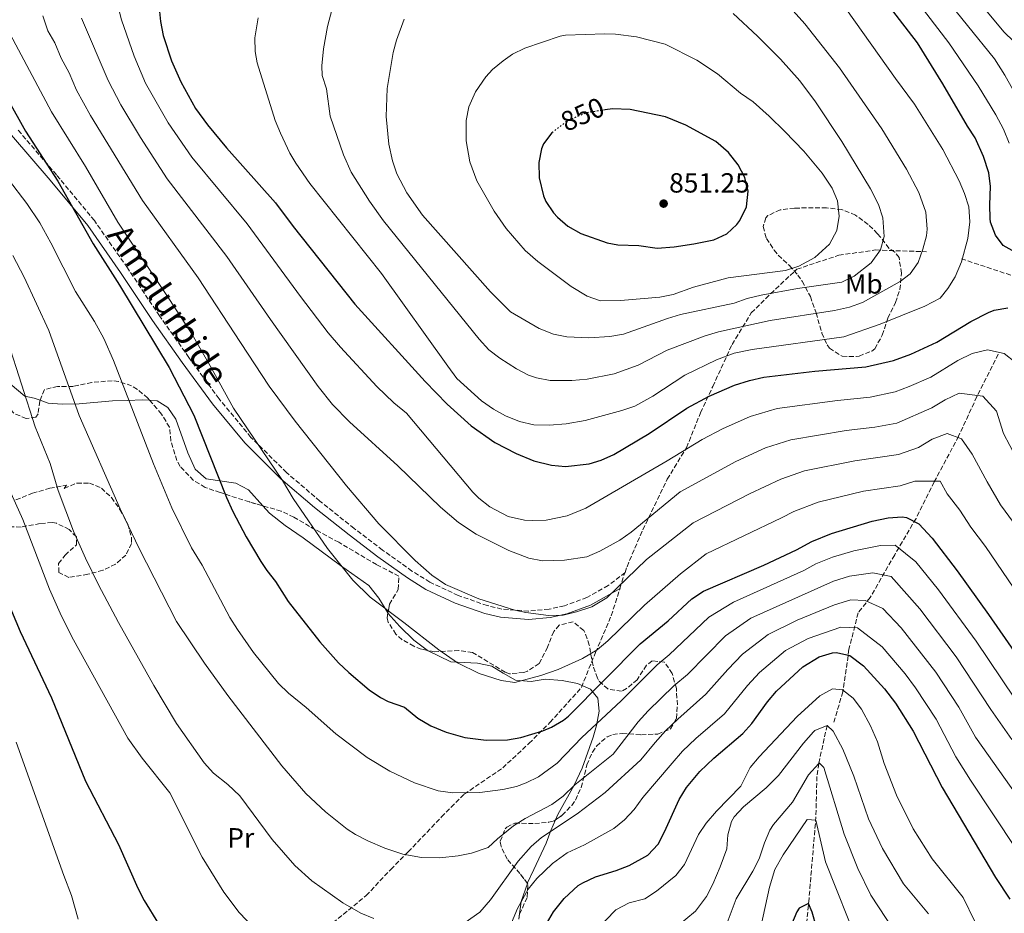
# Model space of a CAD drawing. Units: metres. Extents: x 583121 to 586543, y 4765952 to 4768307.
# Drawn here: x 585785 to 586140, y 4767439 to 4767763 of the extents above; entities that cross this region are included whole.
import ezdxf
from ezdxf.enums import TextEntityAlignment as Align

# ---------------------------------------------------------------- set-up
doc = ezdxf.new("R2010")
doc.units = ezdxf.units.M
doc.header["$MEASUREMENT"] = 0
doc.linetypes.add('DGN Style 3', pattern=[2.435891, 1.739922, -0.695969])
doc.linetypes.add('DGN Style 5', pattern=[1.217945, 0.521977, -0.695969])
for name, color, linetype, lineweight in [('Camino', 7, 'DGN Style 3', 0), ('Canal lineal sin especificar', 4, 'Continuous', 13), ('Cota de curva de nivel directora', 7, 'Continuous', 0), ('Cota de punto acotado terreno', 7, 'Continuous', 0), ('Curva de nivel directora', 30, 'Continuous', 30), ('Curva de nivel directora no vista', 30, 'DGN Style 5', 30), ('Curva de nivel intermedia', 30, 'Continuous', 0), ('Etiqueta de uso rústico', 92, 'Continuous', 0), ('Línea de cambio de uso (parcela vista)', 92, 'Continuous', 0), ('Margen derecho', 7, 'Continuous', 0), ('Punto acotado terreno (símbolo)', 7, 'Continuous', 0), ('Vaguada', 142, 'DGN Style 3', 13), ('Zona arbolada', 92, 'DGN Style 3', 0)]:
    doc.layers.add(name, color=color, linetype=linetype, lineweight=lineweight)
doc.styles.add('Style-Arial', font='arial.ttf')

# ---------------------------------------------------------------- blocks, each defined once
blk = doc.blocks.new('5PATER')
at = {"layer": 'Canal lineal sin especificar', "linetype": 'Continuous', "lineweight": 0}
h = blk.add_hatch(color=51, dxfattribs=at)
edge = h.paths.add_edge_path()
edge.add_ellipse((0, 0), major_axis=(-0.11, -0.111), ratio=0.999422, start_angle=0, end_angle=360)

msp = doc.modelspace()

# ---------------------------------------------------------------- linework, layer by layer
at = {"layer": 'Camino', "color": 7, "linetype": 'DGN Style 3', "lineweight": 0, "extrusion": (-0.051877, -0.161767, 0.985465), "elevation": -800833.88, "flags": 128}
msp.add_lwpolyline([(-897865.2, 4650322.6), (-897865.2, 4650328.78)], dxfattribs=at)
at = {"layer": 'Camino', "color": 7, "linetype": 'DGN Style 3', "lineweight": 0}
for points in [[(586003.42, 4767562.68, 810.71), (585997.29, 4767557.92, 810.81), (585989.58, 4767553.58, 810.72), (585981.44, 4767550.61, 810.07), (585975.9, 4767549.38, 809.76), (585968.5, 4767548.69, 809.52), (585958.85, 4767549.42, 809.38), (585953.59, 4767550.68, 809.37), (585943.11, 4767554.34, 809.29), (585932.84, 4767559.17, 809), (585926.37, 4767563.18, 808.77), (585915.75, 4767570.76, 808.36), (585905.46, 4767578.59, 807.8), (585893.08, 4767588.47, 806.84), (585881.04, 4767598.77, 806.38), (585868.17, 4767611.52, 805.55), (585856.62, 4767625.44, 805.19), (585845.74, 4767640.38, 804.83), (585835.08, 4767655.46, 804.56), (585823.51, 4767672.82, 804.09), (585811.56, 4767689.91, 803.38), (585797.87, 4767706.47, 801.68), (585783.86, 4767722.75, 799.52)], [(586003.42, 4767562.68, 810.71), (586004.09, 4767564.75, 811.08), (586009.78, 4767578.04, 814.1), (586018.64, 4767596.39, 817.62), (586025.6, 4767607.78, 820.18), (586030.66, 4767620.43, 823.49), (586035.09, 4767629.92, 826.21), (586042.06, 4767645.11, 831.84), (586049.02, 4767656.5, 837.16), (586055.98, 4767663.46, 839.93), (586065.47, 4767672.32, 844.46), (586080.66, 4767677.38, 843.22), (586093.94, 4767679.28, 840.41), (586112.3, 4767678.65, 834.49)], [(586124.95, 4767676.11, 830.13), (586147.73, 4767668.52, 825.23), (586166.08, 4767658.4, 826.11), (586177.47, 4767652.07, 827.48), (586195.82, 4767643.84, 829.23)], [(585895.88, 4767434.4, 783.04), (585909.8, 4767445.79, 786.3), (585918.66, 4767455.28, 788.69), (585924.99, 4767461.61, 790.23), (585937.01, 4767474.26, 793.08), (585945.24, 4767482.49, 794.87), (585959.16, 4767491.98, 797.18), (585968.65, 4767500.84, 798.87), (585976.24, 4767508.43, 800.48), (585987.63, 4767521.09, 802.09), (585992.7, 4767533.74, 804.84), (585998.39, 4767547.03, 807.46), (586001.56, 4767556.88, 809.66)]]:
    msp.add_polyline3d(points, dxfattribs=at)
at = {"layer": 'Curva de nivel directora', "color": 30, "linetype": 'Continuous', "lineweight": 30, "flags": 128}
for points, elevation in [([(586144.45, 4767678.45), (586140.1, 4767680.89), (586137.29, 4767684.61), (586135.52, 4767689.32), (586135.33, 4767690.61), (586135.19, 4767695.61), (586135.53, 4767702.21), (586134.86, 4767707.16), (586132.92, 4767713.11), (586129.97, 4767719.89), (586127.19, 4767724.05), (586118.29, 4767739.33), (586109.05, 4767754.21), (586091.57, 4767777.01)], 825), ([(585834.92, 4767766.74), (585835.41, 4767761.89), (585836.45, 4767756.85), (585839.45, 4767747.65), (585842.85, 4767740.05), (585848.16, 4767730.5), (585852.46, 4767724.51), (585859.29, 4767716.21), (585877.09, 4767696.37), (585883.42, 4767687.79), (585905.73, 4767659.73), (585931.17, 4767631.73), (585939.13, 4767623.57), (585947.77, 4767615.73), (585956.32, 4767609.67), (585964.01, 4767605.65), (585970.37, 4767603.09), (585976.81, 4767601.41), (585981.8, 4767601.04), (585990.43, 4767601.97), (585994.73, 4767603.25), (585999.33, 4767605.3), (586012.12, 4767612.96), (586025.73, 4767622.13), (586033.77, 4767626.45), (586042.98, 4767630.45), (586048.37, 4767632.13), (586053.49, 4767633.25), (586072.01, 4767635.41), (586090.37, 4767637.01), (586100.44, 4767639.35), (586106.73, 4767641.65), (586116.04, 4767645.97), (586128.37, 4767653.44), (586134.81, 4767656.68), (586136.81, 4767657.49), (586141.76, 4767658.38)], 825), ([(585767.61, 4767756.21), (585786.65, 4767722.21), (585798.33, 4767704.18), (585811.11, 4767681.48), (585820.61, 4767666.53), (585838.65, 4767636.77), (585847.53, 4767619.49), (585859.33, 4767589.73), (585861.61, 4767584.69), (585866.43, 4767575.5), (585871.71, 4767566.67), (585873.89, 4767563.33), (585877.01, 4767559.41), (585881.65, 4767552.21), (585893, 4767537.55), (585899.8, 4767530.02), (585903.49, 4767526.45), (585910.85, 4767520.21), (585915.03, 4767517.47), (585917.77, 4767516.05), (585923.61, 4767513.89), (585928.53, 4767509.97), (585933.13, 4767507.25), (585938.77, 4767504.85), (585945.49, 4767503.01), (585953.17, 4767502.05), (585960.85, 4767502.13), (585965.76, 4767502.99), (585973.68, 4767505.37), (585976.77, 4767506.69), (585981.13, 4767509.19), (585982.93, 4767510.69), (586008.85, 4767536.88), (586018.97, 4767545.17), (586027.53, 4767553.17), (586031.76, 4767555.84), (586053.53, 4767565.31), (586065.37, 4767570.85), (586070.89, 4767573.81), (586078.05, 4767576.77), (586092.73, 4767581.17), (586098.49, 4767582.37), (586103.49, 4767582.73), (586105.13, 4767582.53), (586109.56, 4767580.22), (586114.45, 4767575.01), (586123.49, 4767563.25), (586134.81, 4767547.49), (586148.93, 4767526.95)], 800), ([(585977.23, 4767721.88), (585976.93, 4767721.65), (585973.91, 4767717.65), (585973.13, 4767715.89), (585972.19, 4767710.97), (585972.34, 4767705.38), (585973.85, 4767698.91), (585974.77, 4767696.85), (585977.55, 4767692.69), (585978.93, 4767691.17), (585982.69, 4767687.88), (585987.41, 4767685.25), (585996.88, 4767681.91), (586000.77, 4767681.17), (586008.41, 4767680.85), (586015.05, 4767679.97), (586021.13, 4767680.45), (586028.29, 4767681.49), (586035.53, 4767683.01), (586040.13, 4767685.09), (586043.78, 4767688.48), (586044.89, 4767689.97), (586047.33, 4767694.93), (586047.89, 4767700.61), (586046.65, 4767705.45), (586044.21, 4767710.05), (586040.83, 4767714.48), (586036.14, 4767718.5), (586025.33, 4767724.45), (586018.05, 4767727.41), (586005.2, 4767730.12), (585998.81, 4767730.34), (585996.15, 4767729.93)], 850), ([(585772.47, 4767570.34), (585784.69, 4767541.34), (585796.11, 4767517.29), (585808.33, 4767487.18), (585820.24, 4767464.32), (585827.25, 4767448.46), (585829.51, 4767444), (585834.69, 4767435.62)], 775), ([(585977.56, 4767439.95), (585981.41, 4767444.8), (585986.47, 4767449.4), (585988.13, 4767450.45), (585992.66, 4767452.58), (586000.21, 4767454.85), (586004.84, 4767456.71), (586011.61, 4767460.45), (586015.37, 4767464.45), (586017.68, 4767468.89), (586022.97, 4767480.61), (586025.56, 4767484.88), (586030.36, 4767490.72), (586035.45, 4767495.51), (586045.93, 4767504.37), (586049.26, 4767508.1), (586054.89, 4767515.89), (586058.07, 4767519.75), (586067.61, 4767528.53), (586073.57, 4767532.13), (586078.41, 4767533.62), (586079.77, 4767533.73), (586084.59, 4767532.66), (586089.57, 4767528.89), (586097.17, 4767520.6), (586101.1, 4767515.39), (586107.49, 4767505.25), (586117.96, 4767484.94), (586137.25, 4767452.34), (586142.45, 4767444.53)], 775), ([(586072.53, 4767434.29), (586071.05, 4767439.81), (586069.73, 4767443.01), (586066.29, 4767441.25), (586065.49, 4767439.91), (586063.57, 4767435.33)], 750), ([(585975.01, 4767435.65), (585977.56, 4767439.95)], 775)]:
    msp.add_lwpolyline(points, dxfattribs=dict(at, elevation=elevation))
at = {"layer": 'Curva de nivel directora no vista', "color": 30, "linetype": 'DGN Style 5', "lineweight": 30, "elevation": 850, "flags": 128}
msp.add_lwpolyline([(585996.15, 4767729.93), (585989.17, 4767728.85), (585982.33, 4767725.81), (585977.23, 4767721.88)], dxfattribs=at)
at = {"layer": 'Curva de nivel intermedia', "color": 30, "linetype": 'Continuous', "lineweight": 0, "flags": 128}
for points, elevation in [([(586086.21, 4767798.94), (586120.41, 4767754.21), (586131.01, 4767738.61), (586137.37, 4767728.21)], 820), ([(586117.45, 4767772.61), (586136.89, 4767748.45), (586140.69, 4767742.53), (586148.13, 4767729.17), (586154.49, 4767714.37), (586157.09, 4767711.17), (586162.25, 4767709.33), (586168.09, 4767707.89), (586174.69, 4767706.77), (586180.17, 4767706.61), (586205.41, 4767706.93), (586213.93, 4767707.65), (586229.97, 4767710.13), (586254.39, 4767717.73), (586294.45, 4767727.17), (586301.29, 4767729.03), (586316.15, 4767733.95), (586337.89, 4767742.63), (586358.22, 4767752.62), (586384.46, 4767764.14)], 815), ([(586128.9, 4767772.02), (586140.39, 4767758.06), (586150.57, 4767748.29), (586155.09, 4767743.65), (586159.21, 4767738.77), (586165.49, 4767727.89), (586169.77, 4767722.29), (586175.89, 4767717.97), (586181.05, 4767716.61), (586187.45, 4767716.69), (586206.89, 4767718.77), (586234.01, 4767723.57), (586242.13, 4767726.13), (586246.76, 4767728.56), (586253.37, 4767730.6), (586270.07, 4767734.37), (586291.35, 4767738.46), (586298.2, 4767740.29), (586311.97, 4767744.96), (586332.88, 4767753.58), (586353.99, 4767765.1)], 810), ([(586144.39, 4767638.73), (586140.4, 4767641.83), (586134.43, 4767643.21), (586128.88, 4767641.85), (586123.72, 4767639.26), (586113.86, 4767633.28), (586106.08, 4767629.87), (586101.05, 4767628.02), (586091.99, 4767626.08), (586080.14, 4767624.91), (586058.4, 4767621.95), (586048.56, 4767619.12), (586038.63, 4767614.65), (586031.29, 4767610.77), (586018.59, 4767602.98), (585989.17, 4767585.95), (585982.42, 4767583.11), (585974.88, 4767581.52), (585969.89, 4767581.41), (585967.02, 4767581.62), (585961.11, 4767582.93), (585954.49, 4767586.42), (585950.57, 4767589.49), (585948.32, 4767591.72), (585924.37, 4767620.21), (585919.77, 4767624.05), (585913.69, 4767629.97), (585900.49, 4767644.12), (585896.02, 4767649.32), (585886.03, 4767662.5), (585866.83, 4767688.69), (585846.73, 4767712.82), (585838.19, 4767725.23), (585830.07, 4767739.57), (585825.89, 4767749.42), (585821.32, 4767762.46), (585819.71, 4767769.01)], 820), ([(586143.75, 4767580.76), (586139.14, 4767587.16), (586134.31, 4767595.4), (586128.91, 4767605.5), (586124.98, 4767611.03), (586119.78, 4767612.87), (586114.42, 4767610.89), (586109.49, 4767607.9), (586102.27, 4767605.38), (586086.43, 4767603.04), (586068.22, 4767599.36), (586059.72, 4767596.46), (586048.34, 4767591.04), (586027.99, 4767580.63), (586011.14, 4767567.35), (585996.76, 4767553.52), (585991.41, 4767550.24), (585985.84, 4767548.37), (585980.97, 4767547.25), (585975.69, 4767547.09), (585967.49, 4767548.13), (585963.5, 4767549.04), (585950.49, 4767553.17), (585938.49, 4767558.37), (585933.53, 4767561.65), (585927.53, 4767567.01), (585914.37, 4767580.29), (585902.73, 4767593.97), (585884.13, 4767617.33), (585874.77, 4767630.05), (585864.32, 4767645.79), (585849.05, 4767669.16), (585828.92, 4767697.15), (585810.11, 4767727.97), (585805.14, 4767737.08), (585802.47, 4767743.38), (585799.54, 4767748.62), (585797.21, 4767754.14), (585794.73, 4767758.49), (585792.92, 4767763.93)], 810), ([(585870.73, 4767763.25), (585869.57, 4767756.05), (585869.64, 4767751.06), (585870.41, 4767747.01), (585876.97, 4767726.13), (585878.81, 4767721.49), (585882.26, 4767714.28), (585884.33, 4767710.69), (585889.45, 4767703.33), (585915.4, 4767670.76), (585939.33, 4767637.25), (585942.53, 4767632.77), (585951.49, 4767624.77), (585955.85, 4767621.73), (585960.2, 4767619.28), (585965.19, 4767617.2), (585970.43, 4767616.09), (585975.97, 4767615.99), (585982.15, 4767616.43), (585988.96, 4767617.66), (586002.21, 4767621.25), (586006.94, 4767622.86), (586013.47, 4767626.44), (586025.01, 4767633.97), (586036.42, 4767639.59), (586042.77, 4767641.96), (586049.37, 4767643.28), (586082.45, 4767647.89), (586095.65, 4767652.45), (586111.77, 4767658.93), (586117.25, 4767661.89), (586120.09, 4767665.33), (586122.7, 4767669.59), (586125.03, 4767674.98), (586127.33, 4767683.41), (586128.05, 4767689.41), (586127.61, 4767694.93), (586126.13, 4767699.74), (586124.19, 4767704.33), (586118.26, 4767715.64), (586107.97, 4767732.05), (586101.09, 4767741.25), (586083.45, 4767766.21)], 830), ([(585897.49, 4767766.45), (585895.83, 4767760.09), (585894.34, 4767752.04), (585893.75, 4767745.9), (585893.93, 4767742.37), (585895.43, 4767737.6), (585896.79, 4767727.69), (585901.6, 4767713.75), (585904.37, 4767707.45), (585911.04, 4767696.99), (585916.12, 4767689.79), (585950.65, 4767647.09), (585954.11, 4767643.19), (585958.08, 4767640.14), (585964.11, 4767636.33), (585968.54, 4767634.07), (585971.34, 4767633.02), (585976.28, 4767632.04), (585984.17, 4767632.05), (585989.64, 4767632.58), (585999.46, 4767634.45), (586008.13, 4767637.62), (586018.6, 4767643.08), (586032.4, 4767648.28), (586037.19, 4767649.72), (586055.85, 4767653.81), (586079.06, 4767657.34), (586084.47, 4767658.59), (586089.16, 4767660.32), (586102.88, 4767667.92), (586106.47, 4767670.61), (586109.34, 4767674.71), (586111.07, 4767679.56), (586112.3, 4767684.44), (586112.58, 4767686.78), (586112.09, 4767692.93), (586109.6, 4767700.01), (586105.17, 4767708.49), (586096.15, 4767723.11), (586080.87, 4767745.21), (586068.33, 4767761.1), (586063.09, 4767767.01)], 835), ([(585923.57, 4767762.78), (585920.71, 4767755.15), (585919.61, 4767750.69), (585917.45, 4767737.73), (585917.05, 4767727.61), (585918.01, 4767717.49), (585919.29, 4767711.57), (585920.93, 4767706.85), (585924.45, 4767699.98), (585930.21, 4767691.89), (585954.8, 4767664.13), (585961.97, 4767656.93), (585972.37, 4767650.93), (585977.49, 4767648.85), (585982.39, 4767647.83), (585990.33, 4767647.49), (585997.85, 4767647.97), (586002.78, 4767648.8), (586018.69, 4767654.53), (586023.48, 4767655.94), (586042.85, 4767660.05), (586047.57, 4767661.7), (586052.54, 4767662.96), (586065.77, 4767665.41), (586081.77, 4767667.65), (586086.22, 4767669.87), (586092.29, 4767674.61), (586095.69, 4767679.33), (586097.1, 4767684.15), (586096.57, 4767690.93), (586095.02, 4767695.69), (586092.09, 4767701.34), (586081.69, 4767718.53), (586072.21, 4767732.85), (586066.57, 4767740.45), (586059.57, 4767748.28), (586051.29, 4767756.61), (586042.41, 4767764.77)], 840), ([(586147.09, 4767599.87), (586140.22, 4767612.95), (586137.68, 4767620.99), (586132.69, 4767626.43), (586124.14, 4767627.51), (586119.07, 4767625.08), (586114.24, 4767622.15), (586101.66, 4767616.7), (586093.62, 4767615.15), (586083.28, 4767613.97), (586063.31, 4767610.66), (586054.14, 4767607.79), (586043.48, 4767602.84), (586023.29, 4767591.81), (586005.57, 4767577.26), (586001.49, 4767574.37), (585994.21, 4767570.32), (585989.61, 4767568.37), (585981.48, 4767567.05), (585973.58, 4767566.92), (585968.65, 4767567.89), (585961.33, 4767570.61), (585949.61, 4767576.53), (585943.21, 4767580.69), (585936.69, 4767586.29), (585921.31, 4767601.21), (585903.77, 4767617.09), (585897.69, 4767623.41), (585892.41, 4767629.89), (585875.17, 4767654.14), (585859.39, 4767676.89), (585837.83, 4767704.98), (585828.23, 4767719.97), (585821.17, 4767731.72), (585816.58, 4767740.61), (585806.86, 4767763.13)], 815), ([(586128.32, 4767579.1), (586124.38, 4767585.2), (586119.78, 4767591.13), (586117.27, 4767595.62), (586108.17, 4767595.73), (586102.88, 4767594.05), (586089.58, 4767592.1), (586073.14, 4767588.07), (586064.38, 4767584.74), (586059.97, 4767582.37), (586032.69, 4767569.46), (586023.47, 4767562.11), (586010.45, 4767550.83), (585997.11, 4767537.97), (585993.33, 4767534.69), (585988.05, 4767531.49), (585979.25, 4767527.53), (585972.9, 4767525.41), (585963.56, 4767522.92), (585958.61, 4767523.65), (585950.69, 4767526.13), (585942.85, 4767529.97), (585936.01, 4767534.69), (585923.45, 4767544.61), (585911.2, 4767553.77), (585905, 4767559.84), (585895.88, 4767571.27), (585883.45, 4767589.41), (585879.57, 4767595.97), (585861.85, 4767622.05), (585853.46, 4767637.43), (585846.87, 4767648.69), (585838.72, 4767661.43), (585820.01, 4767689.32), (585808.3, 4767709.44), (585796.12, 4767729.19), (585781.17, 4767757.35)], 805), ([(585996.05, 4767757.41), (585981.81, 4767756.91), (585979.97, 4767756.61), (585967.13, 4767752.29), (585962.68, 4767750.05), (585959.33, 4767747.73), (585955.49, 4767744.52), (585953.01, 4767741.89), (585949.33, 4767736.53), (585946.97, 4767731.01), (585945.95, 4767726.09), (585945.91, 4767718.74), (585947.27, 4767711.16), (585949.86, 4767704.3), (585956.13, 4767693.36), (585960.38, 4767687.09), (585967.29, 4767679.09), (585971.85, 4767675.17), (585983.89, 4767666.13), (585989.65, 4767662.53), (585994.45, 4767660.95), (586001.77, 4767660.96), (586015.93, 4767662.21), (586020.83, 4767663.17), (586028.17, 4767665.89), (586040.61, 4767669.18), (586061.41, 4767671.81), (586066.14, 4767673.39), (586072.04, 4767676.57), (586077.33, 4767681.33), (586079.93, 4767686.29), (586080.73, 4767691.49), (586080.17, 4767697.01), (586078.29, 4767701.64), (586074.61, 4767707.09), (586068.01, 4767714.99), (586061.13, 4767722.13), (586055.45, 4767727.73), (586049.65, 4767732.85), (586045.13, 4767736.05), (586036.8, 4767742.93), (586029.33, 4767747.89), (586017.85, 4767753.73), (586007.49, 4767756.42), (585999.9, 4767757.33), (585996.05, 4767757.41)], 845), ([(586137.37, 4767728.21), (586140.21, 4767723.01), (586142.17, 4767717.89)], 820), ([(586072.39, 4767565.77), (586067.98, 4767563.4), (586042.6, 4767551.97), (586033.64, 4767546.49), (586019.36, 4767532.91), (586014.94, 4767529.25), (586002.01, 4767516.24), (585987.73, 4767502.96), (585978.88, 4767493.69), (585972.12, 4767488.77), (585967.65, 4767486.53), (585964.11, 4767485.28), (585959.25, 4767484.13), (585950.93, 4767483.09), (585941.18, 4767483.01), (585935.87, 4767483.64), (585927.22, 4767486.6), (585918.38, 4767490.76), (585910.21, 4767495.73), (585898.85, 4767504.29), (585888.17, 4767513.81), (585881.77, 4767519.06), (585878.17, 4767522.53), (585869.13, 4767533.71), (585863.25, 4767542.05), (585860.58, 4767546.42), (585850.53, 4767565.25), (585846.69, 4767571.55), (585839.57, 4767586.05), (585832.89, 4767601.89), (585818.45, 4767639.29), (585814.95, 4767647.22), (585811.63, 4767653.45), (585804.73, 4767664.29), (585795.85, 4767681.89), (585791.82, 4767689.04), (585787.13, 4767696.04), (585780.51, 4767704.75)], 795), ([(585947.91, 4767461.1), (585943.01, 4767460.13), (585936.45, 4767459.49), (585929.85, 4767459.57), (585923.05, 4767460.77), (585916.5, 4767463.01), (585910.38, 4767465.61), (585905.93, 4767467.89), (585902.96, 4767469.84), (585895.09, 4767476.05), (585888.01, 4767482.77), (585879.29, 4767492.76), (585859.82, 4767518.12), (585851.37, 4767529.89), (585841.29, 4767544.93), (585827.72, 4767571.34), (585820.89, 4767585.65), (585806.05, 4767619.41), (585795.08, 4767650.17), (585786.23, 4767669.51), (585782.12, 4767677.27)], 790), ([(585851.29, 4767493.82), (585841.25, 4767508.06), (585833.03, 4767521.73), (585820.29, 4767544.54), (585813.09, 4767558.22), (585808.33, 4767567.83), (585804.01, 4767577.58), (585798.46, 4767592.35), (585795.57, 4767602.05), (585790.17, 4767615.33), (585780.26, 4767646.19)], 785), ([(585780.45, 4767593.66), (585785.73, 4767581.82), (585795.37, 4767556.62), (585799.73, 4767546.87), (585804.01, 4767538.3), (585823.69, 4767502.7), (585828.85, 4767495.5), (585838.85, 4767482.94), (585850.53, 4767459.74), (585858.37, 4767447.02), (585863.85, 4767439.74), (585871.74, 4767431.51)], 780), ([(586155.97, 4767539.31), (586133.62, 4767572), (586128.32, 4767579.1)], 805), ([(586144.15, 4767517.24), (586130.33, 4767537.77), (586116.7, 4767556.38), (586108.48, 4767566.54), (586101.02, 4767572.56), (586095.71, 4767572.43), (586086.05, 4767570.46), (586078.39, 4767568.16), (586072.39, 4767565.77)], 795), ([(586143.2, 4767502.24), (586135.55, 4767513.15), (586123.03, 4767532.18), (586109.92, 4767549.51), (586099.57, 4767561.2), (586092.93, 4767562.48), (586084.48, 4767561.28), (586078.74, 4767559.55), (586048.85, 4767546.11), (586039.74, 4767539.8), (586026, 4767525.78), (586021.02, 4767521.62), (586011.78, 4767512.68), (586008.15, 4767508.7), (585999.14, 4767496.95), (585985.17, 4767485.81), (585981.01, 4767481.71), (585976.97, 4767478.77), (585967.25, 4767473.72), (585963.05, 4767471.01), (585957.25, 4767466.29), (585953.9, 4767463.15), (585947.91, 4767461.1)], 790), ([(586144.99, 4767482.01), (586130.04, 4767503.06), (586124.06, 4767513.93), (586115.72, 4767526.58), (586103.14, 4767542.63), (586096.53, 4767549.6), (586090.15, 4767552.54), (586084.95, 4767552.71), (586079.08, 4767550.95), (586065.55, 4767545.4), (586055.1, 4767540.25), (586045.85, 4767533.12), (586040.52, 4767527.6), (586032.64, 4767518.64), (586022.43, 4767509.66), (586017.97, 4767505.36), (586014.29, 4767501.17), (586009.03, 4767494.91), (585996.19, 4767483.14), (585986.05, 4767475.33), (585973.22, 4767466.87), (585969.45, 4767463.57), (585964.73, 4767458.21), (585954.77, 4767444.23), (585950.89, 4767439.83), (585945.54, 4767436.02)], 785), ([(585956.45, 4767421.87), (585964.53, 4767441.09), (585968.37, 4767448.13), (585971.49, 4767452.03), (585977.12, 4767457.44), (585982.49, 4767461.28), (585988.77, 4767464.21), (585999.29, 4767470.13), (586003.2, 4767473.25), (586006.69, 4767477), (586009.85, 4767481.28), (586020.43, 4767493.64), (586024.16, 4767498.04), (586028.94, 4767502.58), (586039.29, 4767511.51), (586047.7, 4767521.75), (586051.96, 4767526.43), (586061.36, 4767534.39), (586069.56, 4767538.77), (586081.34, 4767542.91), (586087.37, 4767542.6), (586096.35, 4767535.76), (586104.69, 4767525.97), (586108.41, 4767520.99), (586115.78, 4767509.59), (586122.99, 4767495.96), (586128.25, 4767487.54), (586144.63, 4767462.8)], 780), ([(586129.84, 4767436.49), (586125.61, 4767445.1), (586114.38, 4767459.08), (586107.53, 4767469.97), (586101.52, 4767482.17), (586097.05, 4767493.57), (586094.61, 4767501.45), (586092.09, 4767507.22), (586088.83, 4767513.22), (586085.85, 4767517.25), (586081.93, 4767520.21), (586078.41, 4767520.61), (586073.81, 4767518.05), (586065.61, 4767510.53), (586051.82, 4767496), (586048.65, 4767492.13), (586045.21, 4767485.34), (586036.4, 4767476.4), (586032.67, 4767472.05), (586029.89, 4767467.89), (586024.83, 4767457.03), (586021.73, 4767453.09), (586014.71, 4767447.35), (586010.49, 4767444.69), (586004.85, 4767443.25), (586000.09, 4767440.69), (585988.99, 4767429.22)], 770), ([(586113.07, 4767439.2), (586104.09, 4767450.12), (586096.44, 4767462.8), (586091.37, 4767473.57), (586086.07, 4767488.96), (586082.09, 4767498.77), (586078.65, 4767505.25), (586076.41, 4767507.33), (586072.01, 4767505.49), (586071.5, 4767505), (586067.85, 4767500.99), (586058.79, 4767489.26), (586054.43, 4767484.8), (586046.18, 4767477.95), (586042.77, 4767474.29), (586041.85, 4767472.55), (586040.57, 4767467.73), (586040.17, 4767462.69), (586037.76, 4767456.27), (586035.07, 4767449.93), (586032.77, 4767445.49), (586028.89, 4767440.13), (586021.81, 4767434.38)], 765), ([(585805.73, 4767437.34), (585803.33, 4767445.9), (585800.49, 4767453.02), (585783.33, 4767501.34)], 770), ([(585912.54, 4767437.57), (585907.93, 4767439.49), (585901.33, 4767443.25), (585890.21, 4767451.17), (585883.97, 4767456.69), (585875.88, 4767466.08), (585864.17, 4767481.89), (585859.81, 4767485.97), (585854.66, 4767490.12), (585851.29, 4767493.82)], 785), ([(586100.54, 4767433.29), (586092.18, 4767446.01), (586087.53, 4767455.57), (586082.6, 4767468.02), (586075.29, 4767492.13), (586073.69, 4767493.73), (586073.41, 4767493.61), (586069.71, 4767489.47), (586063.85, 4767479.59), (586057.05, 4767471.57), (586055.74, 4767469.46), (586053.77, 4767464.85), (586051.8, 4767459.09), (586049.57, 4767454.61), (586043.49, 4767444.61), (586039.24, 4767433.1)], 760), ([(586088.01, 4767427.38), (586075.85, 4767458.05), (586072.29, 4767473.09), (586069.25, 4767473.33), (586060.5, 4767460.6), (586057.52, 4767455.28), (586055.54, 4767448.84), (586051.57, 4767430.69)], 755)]:
    msp.add_lwpolyline(points, dxfattribs=dict(at, elevation=elevation))
at = {"layer": 'Línea de cambio de uso (parcela vista)', "color": 92, "linetype": 'Continuous', "lineweight": 0}
for points in [[(585762.32, 4767646.68, 778.9), (585765.29, 4767646.62, 779.88), (585771.81, 4767644.37, 782.16), (585775.05, 4767641.41, 783.6), (585781.17, 4767630.85, 785.64), (585786.45, 4767626.37, 785.88), (585789.81, 4767625.73, 785.94), (585791.95, 4767624.95, 786.25)], [(585791.95, 4767624.95, 786.25), (585794.85, 4767623.89, 786.66), (585799.97, 4767623.49, 787.98), (585806.01, 4767623.65, 789.66), (585818.13, 4767624.77, 792.66), (585823.69, 4767624.85, 794.04), (585828.89, 4767625.09, 795.78), (585831.54, 4767624.93, 796.56)], [(585831.54, 4767624.93, 796.56), (585834.21, 4767624.77, 797.34), (585838.09, 4767622.29, 798.42), (585841.01, 4767618.05, 799.02), (585845.29, 4767605.97, 799.62), (585848.01, 4767600.05, 800.1), (585852.01, 4767596.53, 800.58), (585862.69, 4767594.93, 801.72), (585867.29, 4767592.53, 801.78), (585872.41, 4767586.76, 802.6)], [(585872.41, 4767586.76, 802.6), (585874.81, 4767584.05, 802.98), (585880.49, 4767579.65, 803.7), (585887.09, 4767575.17, 804.24), (585900.53, 4767565.17, 804.36), (585910.77, 4767557.89, 804.78), (585914.33, 4767553.33, 805.02), (585917.61, 4767548.05, 804.78), (585917.68, 4767547.97, 804.77)], [(585917.68, 4767547.97, 804.77), (585921.93, 4767543.09, 804.3), (585927.05, 4767538.21, 804.24), (585931.88, 4767534.51, 804.24)], [(585931.88, 4767534.51, 804.24), (585932.17, 4767534.29, 804.24), (585940.45, 4767530.29, 805.02), (585950.05, 4767529.81, 805.38), (585955.21, 4767528.77, 805.32), (585959.33, 4767526.21, 805.26), (585963.73, 4767523.73, 804.84), (585969.49, 4767523.25, 804.24), (585974.45, 4767524.13, 803.82), (585980.69, 4767523.57, 803.34), (585986.25, 4767522.45, 802.38), (585990.89, 4767520.45, 801)], [(585990.89, 4767520.45, 801), (585993.49, 4767517.25, 799.38), (585993.97, 4767512.53, 797.7), (585993.09, 4767507.33, 795.78), (585991.81, 4767503.09, 793.98), (585987.93, 4767491.89, 791.64), (585984.97, 4767485.73, 790.38), (585979.13, 4767475.17, 788.1), (585978.24, 4767473.17, 787.69)], [(585978.24, 4767473.17, 787.69), (585976.53, 4767469.33, 786.9), (585974.85, 4767464.77, 785.64), (585970.41, 4767455.25, 782.58), (585968.17, 4767450.45, 781.86), (585968.09, 4767450.23, 781.8)], [(585968.09, 4767450.23, 781.8), (585965.81, 4767443.73, 779.94), (585965.01, 4767437.41, 778.08), (585965.04, 4767437.32, 778.06)]]:
    msp.add_polyline3d(points, dxfattribs=at)
at = {"layer": 'Margen derecho', "color": 7, "linetype": 'Continuous', "lineweight": 0}
msp.add_polyline3d([(585781.55, 4767720.83, 798.35), (585795.58, 4767704.54, 800.29), (585809.17, 4767688.09, 802.03), (585821.03, 4767671.12, 802.66), (585832.61, 4767653.77, 803.15), (585843.3, 4767638.63, 803.56), (585854.26, 4767623.6, 804.04), (585865.95, 4767609.49, 804.65), (585879, 4767596.56, 805.56), (585891.17, 4767586.16, 806.08), (585903.62, 4767576.22, 807.09), (585913.97, 4767568.34, 807.66), (585924.71, 4767560.68, 808.08), (585931.41, 4767556.53, 808.32), (585941.97, 4767551.56, 808.62), (585952.75, 4767547.79, 808.71), (585958.39, 4767546.45, 808.73), (585968.52, 4767545.68, 808.85), (585976.37, 4767546.41, 809.07), (585982.28, 4767547.72, 809.27), (585990.84, 4767550.84, 809.72), (586001.56, 4767556.88, 809.66)], dxfattribs=at)
at = {"layer": 'Vaguada', "color": 142, "linetype": 'DGN Style 3', "lineweight": 13}
for points in [[(586138.27, 4767641.65, 819.8), (586130.56, 4767626.25, 814.86), (586123.96, 4767611.94, 810.17), (586115.15, 4767595.43, 804.93), (586108.55, 4767582.22, 800.5), (586100.84, 4767569.01, 793.53), (586092.04, 4767553.6, 785.74), (586087.64, 4767548.1, 782.75), (586084.33, 4767534.89, 776.1), (586082.13, 4767519.48, 769.83), (586078.83, 4767508.48, 765.97)], [(586076.41, 4767507.33, 765), (586073.41, 4767493.61, 760), (586072.73, 4767488.92, 758.94), (586072.37, 4767474.28, 755.38), (586069.89, 4767444.72, 750.48), (586067.85, 4767423.56, 746.05), (586066.49, 4767410.07, 743.97), (586065.18, 4767400.33, 741.32), (586063.81, 4767393.17, 740), (586062.29, 4767388.5, 739.31), (586060.12, 4767384.11, 738.34), (586052.53, 4767371.38, 735.67), (586049.15, 4767364.29, 734.36), (586045.38, 4767355.12, 733.33), (586040.32, 4767341.1, 731.37), (586038.13, 4767332.69, 730), (586038.01, 4767324.45, 729.44), (586035.16, 4767309.75, 728.25), (586031.93, 4767296.76, 726.88), (586026.33, 4767276.53, 725), (586019.45, 4767250.78, 724.17)]]:
    msp.add_polyline3d(points, dxfattribs=at)
at = {"layer": 'Zona arbolada', "color": 92, "linetype": 'DGN Style 3', "lineweight": 0}
for points in [[(586076.25, 4767694.53, 852.07), (586064.65, 4767694.45, 852.19), (586059.49, 4767693.81, 852.13), (586055.03, 4767691.73, 852.03), (586054.29, 4767690.93, 852.01), (586053.29, 4767687.73, 851.65), (586054.49, 4767683.49, 850.69), (586057.25, 4767679.23, 850.45), (586058.77, 4767677.41, 849.97), (586062.81, 4767673.65, 847.39), (586065.79, 4767670.23, 845.38), (586067.41, 4767667.97, 844.27), (586070.37, 4767662.45, 842.77), (586072.41, 4767656.53, 840.49), (586074.53, 4767649.25, 833.41), (586076.4, 4767644.96, 831.75), (586077.29, 4767643.73, 831.37), (586081.89, 4767640.85, 830.29), (586086.91, 4767640.71, 830.2), (586087.97, 4767640.93, 830.35), (586092.55, 4767642.67, 831.35), (586093.61, 4767643.57, 831.67), (586096.37, 4767648.45, 833.11), (586098.37, 4767654.61, 834.31), (586101.13, 4767660.29, 835.03), (586102.74, 4767664.98, 835.63), (586103.28, 4767670.89, 836.62), (586102.41, 4767676.53, 837.07), (586100.94, 4767678.54, 841.32), (586098.77, 4767679.89, 845.65), (586095.77, 4767683.9, 845.43), (586094.65, 4767685.17, 845.59), (586091.24, 4767688.52, 847.05), (586086.69, 4767691.89, 849.67), (586081.77, 4767693.89, 851.35), (586076.25, 4767694.53, 852.07)], [(585791.95, 4767624.95, 796.69), (585791.81, 4767624.61, 796.57), (585791.21, 4767620.06, 794.77), (585790.45, 4767618.85, 794.29), (585786.93, 4767618.29, 792.97), (585782.41, 4767620.25, 792.29), (585778.74, 4767624.33, 791.82), (585776.37, 4767629.98, 790.72), (585773.73, 4767637.49, 789.07), (585771.28, 4767641.7, 788.02), (585770.37, 4767642.69, 787.75), (585766.25, 4767645.44, 786.94), (585762.32, 4767646.68, 786.47)], [(585965.28, 4767439.08, 785.5), (585968.05, 4767445.33, 786.73), (585968.29, 4767449.97, 787.93), (585965.37, 4767453.81, 788.77), (585960.81, 4767458.93, 789.13), (585958.56, 4767463.56, 789.29), (585958.25, 4767465.49, 789.37), (585960.11, 4767470.03, 789.58), (585960.65, 4767470.61, 789.61), (585963.57, 4767471.97, 789.73), (585970.73, 4767471.89, 790.09), (585975.68, 4767472.31, 790.56), (585977.65, 4767472.77, 790.75), (585980.69, 4767474.85, 791.11), (585984.17, 4767478.45, 791.31), (585985.49, 4767480.37, 791.41), (585987.51, 4767484.94, 791.74), (585989.61, 4767493.09, 792.31), (585991.56, 4767497.63, 792.57), (585993.09, 4767499.89, 792.67), (585996.91, 4767503.21, 792.69), (585998.97, 4767504.05, 792.61), (586002.45, 4767504.45, 792.37), (586009.33, 4767503.97, 791.71), (586015.21, 4767504.21, 791.29), (586019.83, 4767506.09, 791.23), (586021.93, 4767509.89, 791.47), (586022.29, 4767514.79, 792.41), (586021.93, 4767520.69, 793.03), (586020.45, 4767526.13, 793.15), (586017.6, 4767530.23, 793.39), (586013.21, 4767530.69, 795.49), (586011.17, 4767529.09, 796.81), (586007.81, 4767523.89, 798.91), (586003.95, 4767520.69, 799.68), (586002.09, 4767519.73, 800.05), (585997.13, 4767520.53, 801.37), (585993.76, 4767523.69, 803.37), (585993.37, 4767524.45, 803.71), (585991.83, 4767528.93, 805.34), (585990.45, 4767536.37, 806.77), (585988.88, 4767540.94, 807.96), (585988.45, 4767541.73, 808.21), (585984.61, 4767544.77, 809.95), (585979.57, 4767543.65, 811.03), (585977.61, 4767541.33, 811.33), (585975.37, 4767535.65, 811.81), (585972.29, 4767529.73, 811.93), (585968.11, 4767526.95, 812.17), (585966.77, 4767526.53, 812.23), (585961.65, 4767526.03, 812.34), (585960.09, 4767526.61, 812.35), (585948.29, 4767533.73, 812.29), (585943.33, 4767534.41, 812.32), (585934.53, 4767533.97, 811.09), (585929.73, 4767534.95, 810.28), (585927.05, 4767535.97, 809.83), (585922.76, 4767538.36, 809.32), (585920.57, 4767540.29, 809.35), (585917.81, 4767544.61, 809.76), (585917.41, 4767546.29, 809.95), (585918.2, 4767551.2, 810.51), (585921.41, 4767556.53, 810.97), (585921.65, 4767561.33, 811.45), (585913.57, 4767565.49, 810.67), (585899.93, 4767573.57, 807.91), (585895.54, 4767575.9, 807.3), (585889.33, 4767579.33, 807.07), (585883.65, 4767582.69, 807.91), (585879.12, 4767584.82, 807.92), (585867.58, 4767588.15, 807.23), (585857.05, 4767591.57, 806.23), (585851.61, 4767593.41, 806.35), (585847.35, 4767595.95, 806.63), (585842.52, 4767601.02, 806.78), (585841.33, 4767603.17, 806.77), (585839.21, 4767610.21, 806.65), (585838.71, 4767615.19, 806.71), (585835.84, 4767619.95, 806.52), (585830.85, 4767625.73, 805.39), (585827.11, 4767628.88, 804.54), (585825.01, 4767630.13, 804.07), (585820.33, 4767631.76, 803.01), (585818.05, 4767631.97, 802.51), (585810.65, 4767631.41, 800.89), (585803.89, 4767629.97, 799.51), (585798.29, 4767629.97, 798.97), (585793.51, 4767628.8, 798.04), (585791.81, 4767624.61, 796.57), (585791.21, 4767620.06, 794.77), (585790.45, 4767618.85, 794.29), (585786.93, 4767618.29, 792.97), (585782.41, 4767620.25, 792.29)], [(585831.54, 4767624.93, 805.55), (585830.85, 4767625.73, 805.39), (585827.11, 4767628.88, 804.54), (585825.01, 4767630.13, 804.07), (585820.33, 4767631.76, 803.01), (585818.05, 4767631.97, 802.51), (585810.65, 4767631.41, 800.89), (585803.89, 4767629.97, 799.51), (585798.29, 4767629.97, 798.97), (585793.51, 4767628.8, 798.04), (585791.95, 4767624.95, 796.69)], [(585872.41, 4767586.76, 807.52), (585867.58, 4767588.15, 807.23), (585857.05, 4767591.57, 806.23), (585851.61, 4767593.41, 806.35), (585847.35, 4767595.95, 806.63), (585842.52, 4767601.02, 806.78), (585841.33, 4767603.17, 806.77), (585839.21, 4767610.21, 806.65), (585838.71, 4767615.19, 806.71), (585835.84, 4767619.95, 806.52), (585831.54, 4767624.93, 805.55)], [(585783.19, 4767588.89, 789.12), (585789.17, 4767591.34, 789.73), (585795.41, 4767593.1, 790.21), (585801.53, 4767594.29, 790.27), (585800.65, 4767593.01, 794.95), (585805.23, 4767594.99, 794.65), (585809.77, 4767595.01, 794.47), (585814.09, 4767593.17, 794.59), (585817.76, 4767589.78, 794.48), (585820.77, 4767585.47, 794.26), (585823.65, 4767580.13, 793.75), (585825.01, 4767575.24, 793.4), (585825.01, 4767573.17, 793.27), (585822.97, 4767568.93, 793.03), (585819.24, 4767565.64, 792.56), (585814.62, 4767563.44, 792.23), (585809.2, 4767562.01, 792.13), (585802.37, 4767560.86, 790.39)], [(585917.68, 4767547.97, 810.14), (585918.2, 4767551.2, 810.51), (585921.41, 4767556.53, 810.97), (585921.65, 4767561.33, 811.45), (585913.57, 4767565.49, 810.67), (585899.93, 4767573.57, 807.91), (585895.54, 4767575.9, 807.3), (585889.33, 4767579.33, 807.07), (585883.65, 4767582.69, 807.91), (585879.12, 4767584.82, 807.92), (585872.41, 4767586.76, 807.52)], [(585802.37, 4767560.86, 790.39), (585798.73, 4767562.7, 789.31), (585798.61, 4767565.9, 789.31), (585800.97, 4767568.94, 789.85), (585805.13, 4767572.7, 790.33), (585805.05, 4767575.58, 790.09), (585802.41, 4767578.22, 789.91), (585797.85, 4767580.47, 789.76), (585796.37, 4767580.7, 789.73), (585791.93, 4767580.38, 789.73), (585785.05, 4767579.1, 789.25), (585780.12, 4767579.15, 788.82)], [(585931.88, 4767534.51, 810.64), (585929.73, 4767534.95, 810.28), (585927.05, 4767535.97, 809.83), (585922.76, 4767538.36, 809.32), (585920.57, 4767540.29, 809.35), (585917.81, 4767544.61, 809.76), (585917.41, 4767546.29, 809.95), (585917.68, 4767547.97, 810.14)], [(586017.6, 4767530.23, 793.39), (586013.21, 4767530.69, 795.49), (586011.17, 4767529.09, 796.81), (586007.81, 4767523.89, 798.91), (586003.95, 4767520.69, 799.68), (586002.09, 4767519.73, 800.05), (585997.13, 4767520.53, 801.37), (585993.76, 4767523.69, 803.37), (585993.37, 4767524.45, 803.71), (585991.83, 4767528.93, 805.34), (585990.45, 4767536.37, 806.77), (585988.88, 4767540.94, 807.96), (585988.45, 4767541.73, 808.21), (585984.61, 4767544.77, 809.95), (585979.57, 4767543.65, 811.03), (585977.61, 4767541.33, 811.33), (585975.37, 4767535.65, 811.81), (585972.29, 4767529.73, 811.93), (585968.11, 4767526.95, 812.17), (585966.77, 4767526.53, 812.23), (585961.65, 4767526.03, 812.34), (585960.09, 4767526.61, 812.35), (585948.29, 4767533.73, 812.29), (585943.33, 4767534.41, 812.32), (585934.53, 4767533.97, 811.09), (585931.88, 4767534.51, 810.64)], [(585978.24, 4767473.17, 790.82), (585980.69, 4767474.85, 791.11), (585984.17, 4767478.45, 791.31), (585985.49, 4767480.37, 791.41), (585987.51, 4767484.94, 791.74), (585989.61, 4767493.09, 792.31), (585991.56, 4767497.63, 792.57), (585993.09, 4767499.89, 792.67), (585996.91, 4767503.21, 792.69), (585998.97, 4767504.05, 792.61), (586002.45, 4767504.45, 792.37), (586009.33, 4767503.97, 791.71), (586015.21, 4767504.21, 791.29), (586019.83, 4767506.09, 791.23), (586021.93, 4767509.89, 791.47), (586022.29, 4767514.79, 792.41), (586021.93, 4767520.69, 793.03), (586020.45, 4767526.13, 793.15), (586017.6, 4767530.23, 793.39)], [(585968.09, 4767450.23, 787.99), (585965.37, 4767453.81, 788.77), (585960.81, 4767458.93, 789.13), (585958.56, 4767463.56, 789.29), (585958.25, 4767465.49, 789.37), (585960.11, 4767470.03, 789.58), (585960.65, 4767470.61, 789.61), (585963.57, 4767471.97, 789.73), (585970.73, 4767471.89, 790.09), (585975.68, 4767472.31, 790.56), (585977.65, 4767472.77, 790.75), (585978.24, 4767473.17, 790.82)], [(585965.04, 4767437.32, 785.16), (585965.28, 4767439.08, 785.5), (585968.05, 4767445.33, 786.73), (585968.29, 4767449.97, 787.93), (585968.09, 4767450.23, 787.99)]]:
    msp.add_polyline3d(points, dxfattribs=at)

# ---------------------------------------------------------------- block references
at = {"layer": 'Punto acotado terreno (símbolo)', "color": 7, "linetype": 'Continuous', "lineweight": 0, "xscale": 10, "yscale": 10, "zscale": 10}
msp.add_blockref('5PATER', (586017.33, 4767696.05, 851.25), dxfattribs=at)

# ---------------------------------------------------------------- texts
at = {"color": 7, "linetype": 'Continuous', "lineweight": 0, "style": 'Style-Arial'}
msp.add_text('Amalurbide', height=9, rotation=303.9645, dxfattribs=at).set_placement((585834.57, 4767656.93, 804.26), align=Align.CENTER)
at = {"layer": 'Cota de curva de nivel directora', "color": 7, "linetype": 'Continuous', "lineweight": 0, "style": 'Style-Arial'}
msp.add_text('850', height=7, rotation=23.9625, dxfattribs=at).set_placement((585988.01, 4767728.34, 850), align=Align.MIDDLE_CENTER)
at = {"layer": 'Cota de punto acotado terreno', "color": 7, "linetype": 'Continuous', "lineweight": 0, "style": 'Style-Arial'}
msp.add_text('851.25', height=7, dxfattribs=at).set_placement((586019.31, 4767700.05, 851.25))
at = {"layer": 'Etiqueta de uso rústico', "color": 92, "linetype": 'Continuous', "lineweight": 0, "style": 'Style-Arial'}
for s, p in [('Mb', (586089.67, 4767667.01, 838.14)), ('Pr', (585864.47, 4767466.7, 782.66))]:
    msp.add_text(s, height=7, dxfattribs=at).set_placement(p, align=Align.MIDDLE_CENTER)

doc.saveas('drawing.dxf')
